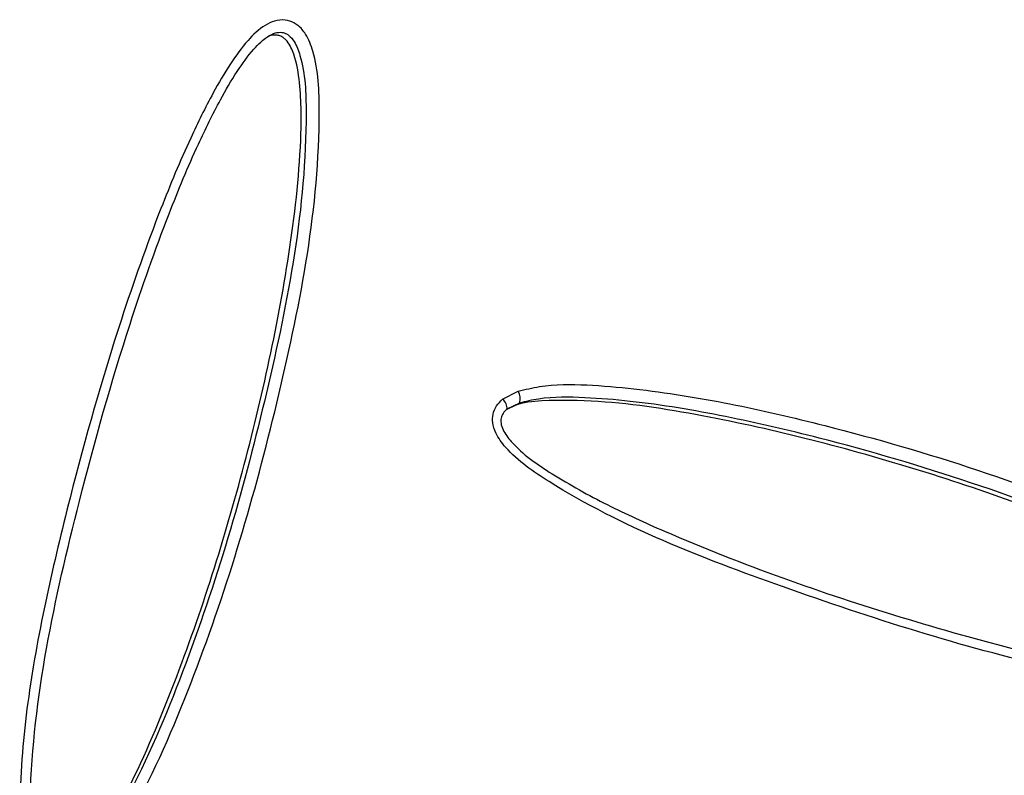
# Model space of a CAD drawing. Units: metres. Extents: x -0.017 to 0.096, y 0.002 to 0.09.
# Drawn here: x 0.024 to 0.024, y 0.018 to 0.018 of the extents above; entities that cross this region are included whole.
import ezdxf

# ---------------------------------------------------------------- set-up
doc = ezdxf.new("R2010")
doc.units = ezdxf.units.M

msp = doc.modelspace()

# ---------------------------------------------------------------- linework, layer by layer
at = {"color": 7, "linetype": 'Continuous', "lineweight": 25}
for p, q in [((0.02423371257956854, 0.01808863385329899), (0.02423726261004226, 0.01809045671022548)), ((0.0242374948873186, 0.01808776861803246), (0.02423469870127028, 0.01808635679732202))]:
    msp.add_line(p, q, dxfattribs=at)
for centre, radius, start, end in [((0.02423207503440985, 0.0180865726265077), 2.632529208179855e-06, 355.2972993271214, 51.53455443882882), ((0.02423429496241403, 0.01808884619504111), 3.376491019453688e-06, 341.3890106726818, 28.48827849009205)]:
    msp.add_arc(centre, radius, start, end, dxfattribs=at)
for points, knots in [([(0.02413149538154409, 0.01797701024558565), (0.02413114143889512, 0.01797709880800563), (0.02413016386156606, 0.01797734341434009), (0.02412857026862104, 0.01797835878617653), (0.0241267368252102, 0.01798066713274868), (0.02412519076459126, 0.01798513148498179), (0.02412440686041006, 0.01799132994618941), (0.02412448778167013, 0.01800378533576031), (0.02412609280206284, 0.01802146095106767), (0.02413036486476215, 0.01804402832630437), (0.02413720863273171, 0.01807254665700459), (0.02414554795672904, 0.01810198388168168), (0.02415508114049131, 0.01812900207585511), (0.02416218246419983, 0.01814604708126542), (0.02416752205233882, 0.01815692301798747), (0.02417184600052521, 0.01816432477530114), (0.02417564509961238, 0.018169578291128), (0.02417907942340581, 0.01817289905943566), (0.02418207064553408, 0.01817436261442537), (0.02418439920778094, 0.01817462055865314), (0.02418620474813634, 0.01817404943011434), (0.02418782068894305, 0.01817298078278978), (0.02418955456327091, 0.01817092029559091), (0.02419198853739214, 0.01816439563166025), (0.02419265864847097, 0.01814743209245821), (0.0241901339077823, 0.01812141769888942), (0.02418331252780266, 0.01808979062490778), (0.02417520100097855, 0.01805852724616075), (0.02416494529534921, 0.01802796754718794), (0.02415456812537011, 0.01800304900888888), (0.02414517061030291, 0.01798666983378537), (0.02413910957379135, 0.01797953828712844), (0.02413512661306108, 0.01797724909793889), (0.02413293276706008, 0.01797682413263261), (0.02413185627869487, 0.01797696351655316), (0.02413149538154409, 0.01797701024558565)], [0, 0, 0, 0, 0.0025178830197548, 0.006954305632352147, 0.01275589466344689, 0.02258195027826695, 0.03914725092588456, 0.0557970927124064, 0.1086648753250848, 0.1617203663293506, 0.2147715950278282, 0.3120689819489496, 0.3742347952096702, 0.4146598723799196, 0.4413998603759552, 0.459413512522713, 0.4750980050860319, 0.4873268602588302, 0.4929590615029614, 0.4986450820990124, 0.503563584144592, 0.5059168026996762, 0.5120893730323867, 0.5217571022904205, 0.5534572479850398, 0.6288006400315961, 0.7044061049860951, 0.7791918201791461, 0.8539624655350891, 0.9286771215716935, 0.9660868654432824, 0.9848856956543925, 0.9925056559440716, 0.9974874903398151, 1, 1, 1, 1]), ([(0.0241318056578036, 0.01797935959210125), (0.02413201453672821, 0.01797933661699377), (0.02413267851563515, 0.01797926358431814), (0.02413418743748935, 0.01797958769264673), (0.0241374713434769, 0.01798153221098907), (0.02414305342719077, 0.01798819202770361), (0.02415217152201968, 0.01800412552082003), (0.02416236891325598, 0.01802875479367241), (0.02417249490554104, 0.01805908501494174), (0.02418048739759071, 0.01809012465827786), (0.02418721089664884, 0.01812148113631727), (0.02418964642132525, 0.01814705471619359), (0.02418902379868953, 0.01816341934042033), (0.02418692717123174, 0.01816922801643137), (0.02418566935450393, 0.01817078078723997), (0.02418468090621682, 0.01817144309486335), (0.02418363090826687, 0.01817177489056465), (0.02418216370801057, 0.01817158801406647), (0.02417987845647683, 0.01817043496496794), (0.02417688715412443, 0.01816748542773197), (0.02417334859393825, 0.01816257483126274), (0.02416917022607455, 0.01815539100069216), (0.02416393656504537, 0.01814468732500102), (0.02415693979868158, 0.01812781008751007), (0.02414751510584955, 0.01810097867325616), (0.02413831044373042, 0.01806810818102886), (0.02412990317776506, 0.01803237373805042), (0.02412658601371801, 0.01800529627403097), (0.02412668694278242, 0.01798797926779593), (0.0241287054732986, 0.01798189694126901), (0.02413002732663462, 0.01798017051391954), (0.0241308568642488, 0.01797965829110739), (0.02413139898719171, 0.01797944957590618), (0.0241316059201928, 0.01797940378794349), (0.0241318056578036, 0.01797935959210125)], [0, 0, 0, 0, 0.00150967256928262, 0.004798908000299566, 0.01084992373649645, 0.02857136409469687, 0.06635134701105137, 0.1431345084697843, 0.2203309201441261, 0.2975431841687104, 0.375326294528726, 0.4528382190261095, 0.4840868479069272, 0.4923878488811105, 0.4966961685733833, 0.4981202049842387, 0.5009650136632374, 0.5045232444231472, 0.508774201602991, 0.5197793785454127, 0.5351623863051362, 0.5533419299024511, 0.5806527477791867, 0.6222037162766032, 0.6863142600283588, 0.7868002812142809, 0.8687232424560424, 0.9503721934692673, 0.9831471016221641, 0.9916716773203476, 0.9958186091990937, 0.9984788150810721, 0.9985317091054289, 1, 1, 1, 1]), ([(0.02413390205158061, 0.01797951120106891), (0.02413475674484847, 0.01798011321271071), (0.02413830308591883, 0.01798261111305745), (0.02414262114510757, 0.01798908120854532), (0.02415026016525887, 0.01800219041069893), (0.02415846970038438, 0.01802126781451159), (0.02416722701877716, 0.01804576549694308), (0.02417461852710846, 0.01807070863759243), (0.02418080327668162, 0.01809592696022186), (0.02418562430696205, 0.01812143089713474), (0.02418817108158543, 0.01814292909973847), (0.02418819494774892, 0.01815815503400088), (0.02418699880081595, 0.01816571042147572), (0.02418551536907541, 0.01816905726088348), (0.02418437649335108, 0.01817025839859834), (0.02418369939438222, 0.01817073530056057), (0.02418292192037501, 0.01817102119657357), (0.02418184926568194, 0.01817109866756052), (0.02418076153672195, 0.01817090575858562), (0.02418017254101873, 0.01817039628005676), (0.024179989161562, 0.01817023765768427)], [0, 0, 0, 0, 0.01501480253628029, 0.06230025776511418, 0.1094954749841253, 0.2348605024100688, 0.3604926860223099, 0.4858843310019699, 0.6113374088239626, 0.7369923052785328, 0.8626230300532132, 0.925362529734207, 0.9568957305793613, 0.9726834422094908, 0.9766445577255227, 0.980604506308314, 0.9845675348398518, 0.9885373537851301, 0.9964311898642851, 0.9999999999999999, 0.9999999999999999, 0.9999999999999999, 0.9999999999999999]), ([(0.02423726261004226, 0.01809045671022548), (0.02423885898483077, 0.01809083743640293), (0.02424391503740164, 0.01809204327577234), (0.02425277867666071, 0.01809201409059724), (0.02426718300326374, 0.01809073646435719), (0.02428522952666749, 0.01808782012527086), (0.0243112302752275, 0.01808173818059913), (0.02434135894709786, 0.01807303380161139), (0.02437045054369789, 0.01806199920700541), (0.02439444572325703, 0.01805150775303862), (0.02440955547781682, 0.01804275142666247), (0.02441873939641337, 0.01803542435579845), (0.02442156656697296, 0.01803108977029904), (0.02442225430473576, 0.01802871316852427), (0.02442222614907099, 0.01802672370210834), (0.02442149051290862, 0.01802489561452812), (0.02441955781985257, 0.01802281516857155), (0.02441328587443725, 0.01802043987643468), (0.02440254820476693, 0.0180201455716153), (0.02438318062426492, 0.01802281015325767), (0.02435800956840953, 0.01802740804213875), (0.02432737244710591, 0.01803581077738438), (0.0242980487662841, 0.01804570918214872), (0.02426985609632859, 0.01805611934826522), (0.02424881846397876, 0.01806663978141864), (0.02423609272542729, 0.01807534244271653), (0.02423224590390869, 0.01808045756872073), (0.0242313763800866, 0.01808313905570061), (0.02423144688384442, 0.01808530170848814), (0.02423221748849922, 0.01808722006185314), (0.02423321478048, 0.01808816312338322), (0.02423371257956854, 0.01808863385329899)], [0, 0, 0, 0, 0.01183670631265796, 0.03748932256611592, 0.06322957075886572, 0.1160512674322405, 0.168907826496992, 0.255796627108308, 0.3426714076485676, 0.3940741933738907, 0.4452646897483543, 0.4681935450369104, 0.47625299352017, 0.4808008702537806, 0.4853475990242178, 0.4902889866726958, 0.4952034351589445, 0.5068830619429268, 0.5409254585227903, 0.5754325631822109, 0.6517099782328355, 0.7281805094674285, 0.8045965221822869, 0.8732532009279214, 0.9416619713047207, 0.9708740135082209, 0.9800954833522312, 0.9857273170593758, 0.9901846546423451, 0.9951006625271651, 1, 1, 1, 1]), ([(0.02423469870127028, 0.01808635679732202), (0.0242346979079761, 0.0180863561544048), (0.02423436344660772, 0.01808608509357693), (0.02423378567901686, 0.01808549036716024), (0.02423331837034645, 0.01808437743039422), (0.02423328980423652, 0.01808306808904526), (0.02423394306815375, 0.0180811656337172), (0.02423737633770073, 0.01807670430748637), (0.02424556659468228, 0.01807111359290813), (0.02425729058360127, 0.01806459481148496), (0.02427474944122167, 0.01805666276984827), (0.02430569864437612, 0.01804453092428339), (0.0243389177015675, 0.01803457390096675), (0.02436914127660973, 0.01802713323295666), (0.02438756997469711, 0.01802356858727462), (0.02440275301117147, 0.01802234021826486), (0.02441288850543491, 0.01802281462103088), (0.02441711330132458, 0.01802436002487688), (0.0244184347567401, 0.01802576830581099), (0.02441883394396419, 0.01802681244571106), (0.0244188202736218, 0.01802798409001756), (0.02441831542096144, 0.01802962336843654), (0.0244158526515541, 0.01803331589035456), (0.02440718069494676, 0.01804022891500384), (0.02439236997796009, 0.01804854042796614), (0.02436881486968127, 0.01805930452120759), (0.02433986855068391, 0.01807006140780919), (0.02431002641760501, 0.01807893905648967), (0.02428419535769182, 0.0180848965152718), (0.02426642260609544, 0.01808794902017379), (0.02425227630375818, 0.01808907938309359), (0.0242437705247159, 0.01808925088181923), (0.02423894172822574, 0.01808811035222551), (0.0242374948873186, 0.01808776861803246)], [0, 0, 0, 0, 7.652401397533083e-06, 0.003226334865789568, 0.006082521023106702, 0.00871976339276244, 0.01261061311258171, 0.02038967629171194, 0.04896249351228248, 0.08384389062291363, 0.1187711588659453, 0.1895877574682825, 0.3289806539416933, 0.3766111620126697, 0.4242377230569171, 0.4716119377130972, 0.494119534885607, 0.5039065055477695, 0.5072328373781533, 0.5101812775831326, 0.5129126623904868, 0.515979911461041, 0.5225317825974563, 0.5445559306199361, 0.5965613851913691, 0.6493996061590488, 0.7387097122197102, 0.828493797642288, 0.8826979976251947, 0.9371010713216191, 0.9628744090771005, 0.9888761467254865, 1, 1, 1, 1]), ([(0.02441772330643009, 0.01802616923144508), (0.02441776206298869, 0.01802643236472543), (0.02441783940003448, 0.01802695743586909), (0.02441767231631373, 0.01802804360574109), (0.02441691232280001, 0.01802983025364533), (0.02441381101229391, 0.01803369021969299), (0.02440777902561557, 0.01803825119480924), (0.02439513169387105, 0.01804604331814798), (0.02437700366761093, 0.01805470771942085), (0.02435355203262432, 0.01806409863273451), (0.02432960684340102, 0.01807222589940886), (0.02430525450175873, 0.01807922179008902), (0.02428054536861426, 0.01808484096249574), (0.024259506326341, 0.01808823664565799), (0.02424479653655837, 0.01808850028755975), (0.02423760571758918, 0.01808788858384996), (0.02423514279503733, 0.01808653978964739), (0.0242345306363947, 0.01808620454726325)], [0, 0, 0, 0, 0.004040072033155686, 0.008061789980205222, 0.01609672129534982, 0.03210520249151696, 0.0798126509128311, 0.1277065119016005, 0.2553416931245723, 0.3830429388292767, 0.5107570013022401, 0.6384668379797727, 0.7661665275867581, 0.8938180728830796, 0.957640272735506, 0.9894715028188393, 1, 1, 1, 1])]:
    msp.add_open_spline(points, degree=3, knots=knots, dxfattribs=at)

doc.saveas('drawing.dxf')
